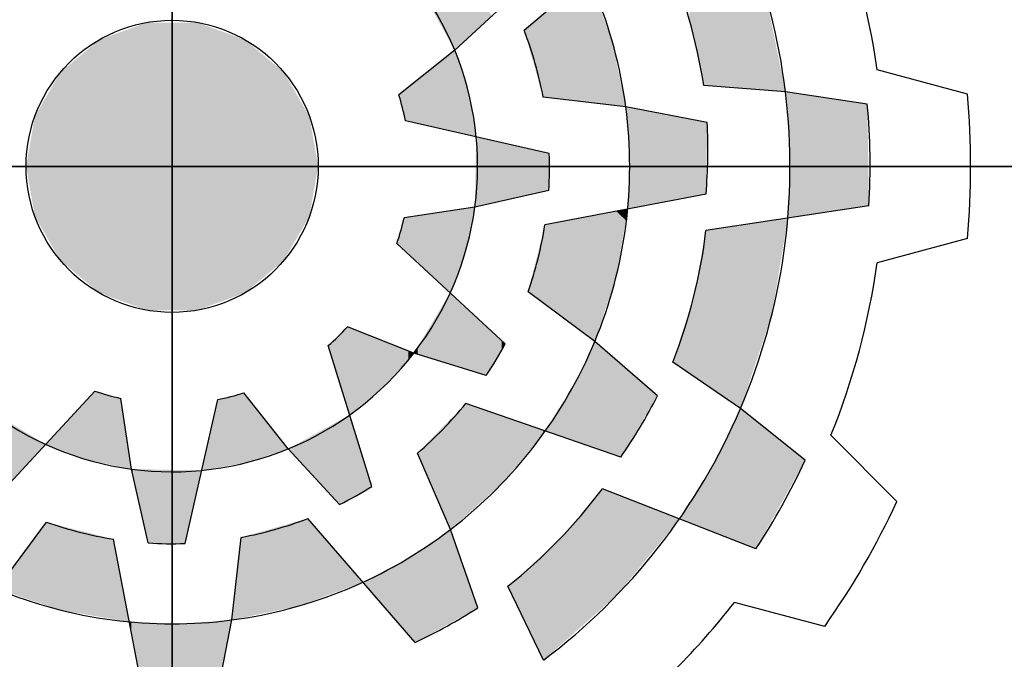
# Model space of a CAD drawing. Extents: x -1807 to 464, y -500 to 1138.
# Drawn here: x -1595 to -1539, y 947 to 983 of the extents above; entities that cross this region are included whole.
import ezdxf

# ---------------------------------------------------------------- set-up
doc = ezdxf.new("R2010")
doc.units = 0
doc.header["$MEASUREMENT"] = 0

# ---------------------------------------------------------------- blocks, each defined once
blk = doc.blocks.new('GUIDE LINES')
at = {"color": 5, "linetype": 'Continuous'}
for p, q in [((-1674.941, 1245.369), (-1674.941, 1163.96)), ((-1674.941, 1163.96), (-1674.941, 1245.369)), ((-1652.871, 1215.926), (-1658.621, 1210.954)), ((-1659.269, 1212.428), (-1661.846, 1210.043)), ((-1661.846, 1210.043), (-1664.438, 1207.981)), ((-1638.088, 1208.006), (-1642.272, 1209.138)), ((-1646.519, 1208.122), (-1650.306, 1208.408)), ((-1653.918, 1207.427), (-1657.747, 1207.868)), ((-1642.724, 1207.547), (-1646.519, 1208.122)), ((-1650.143, 1206.703), (-1653.918, 1207.427)), ((-1657.461, 1205.263), (-1664.131, 1206.776)), ((-1715.646, 1204.664), (-1634.237, 1204.664)), ((-1634.237, 1204.664), (-1715.646, 1204.664)), ((-1657.487, 1203.551), (-1660.911, 1202.774)), ((-1650.197, 1203.382), (-1657.663, 1201.951)), ((-1642.647, 1202.837), (-1650.201, 1201.694)), ((-1660.911, 1202.774), (-1664.187, 1202.285)), ((-1659.504, 1196.443), (-1664.524, 1201.088)), ((-1638.088, 1201.322), (-1642.272, 1200.191)), ((-1655.353, 1196.545), (-1658.449, 1198.842)), ((-1663.736, 1196.012), (-1666.817, 1197.227)), ((-1652.446, 1194.031), (-1655.353, 1196.545)), ((-1665.683, 1189.825), (-1667.708, 1196.358)), ((-1660.382, 1194.973), (-1663.736, 1196.012)), ((-1648.598, 1193.447), (-1651.735, 1195.589)), ((-1683.163, 1189.227), (-1678.518, 1194.247)), ((-1669.563, 1191.569), (-1671.625, 1194.161)), ((-1676.831, 1190.634), (-1677.321, 1193.91)), ((-1674.343, 1187.184), (-1672.83, 1193.854)), ((-1654.153, 1191.182), (-1661.335, 1193.675)), ((-1645.599, 1191.052), (-1648.598, 1193.447)), ((-1641.355, 1189.132), (-1644.412, 1192.204)), ((-1667.178, 1188.991), (-1669.563, 1191.569)), ((-1662.037, 1187.839), (-1663.57, 1191.375)), ((-1676.055, 1187.209), (-1676.831, 1190.634)), ((-1647.887, 1186.935), (-1655, 1189.722)), ((-1663.68, 1182.594), (-1668.652, 1188.344)), ((-1683.061, 1185.076), (-1680.764, 1188.172)), ((-1660.776, 1184.208), (-1662.037, 1187.839)), ((-1676.224, 1179.92), (-1677.655, 1187.386)), ((-1672.179, 1183.641), (-1671.738, 1187.47)), ((-1657.736, 1181.778), (-1659.382, 1185.201)), ((-1644.697, 1183.344), (-1648.886, 1184.456)), ((-1672.902, 1179.866), (-1672.179, 1183.641))]:
    blk.add_line(p, q, dxfattribs=at)
blk.add_circle((-1674.941, 1204.664), 6.769, dxfattribs=at)
blk.add_circle((-1674.941, 1204.664), 6.769, dxfattribs=at)
blk.add_circle((-1674.941, 1204.664), 6.769, dxfattribs=at)
blk.add_circle((-1674.941, 1204.664), 6.769, dxfattribs=at)
blk.add_circle((-1674.941, 1204.664), 6.769, dxfattribs=at)
blk.add_circle((-1674.941, 1204.664), 6.769, dxfattribs=at)
blk.add_circle((-1674.941, 1204.664), 6.769, dxfattribs=at)
blk.add_circle((-1674.941, 1204.664), 6.769, dxfattribs=at)
blk.add_circle((-1674.941, 1204.664), 6.769, dxfattribs=at)
blk.add_circle((-1674.941, 1204.664), 6.769, dxfattribs=at)
blk.add_circle((-1674.941, 1204.664), 6.769, dxfattribs=at)
blk.add_circle((-1674.941, 1204.664), 6.769, dxfattribs=at)
for centre, radius, start, end in [((-1674.941, 1204.664), 28.632, 6.9357, 36.9357), ((-1674.941, 1204.664), 21.204, 7.4868, 37.4868), ((-1674.941, 1204.664), 32.974, 7.7971, 22.2029), ((-1674.941, 1204.664), 14.157, 22.3288, 52.3288), ((-1674.941, 1204.664), 24.918, 8.6406, 23.1545), ((-1674.941, 1204.664), 17.49, 10.5548, 21.0747), ((-1674.941, 1204.664), 14.157, 352.3288, 22.3288), ((-1674.941, 1204.664), 11.014, 11.0534, 17.526), ((-1674.941, 1204.664), 28.632, 336.9357, 6.9357), ((-1674.941, 1204.664), 37.004, 354.8186, 5.1814), ((-1674.941, 1204.664), 21.204, 337.4868, 7.4868), ((-1674.941, 1204.664), 32.346, 356.7624, 5.1138), ((-1675.03, 1205.449), 24.918, 355.2433, 2.8862), ((-1674.941, 1204.664), 17.49, 356.3515, 1.9618), ((-1674.941, 1204.664), 14.157, 322.3288, 352.3288), ((-1674.941, 1204.664), 11.014, 341.0534, 347.526), ((-1674.941, 1204.664), 17.49, 340.5548, 351.0747), ((-1674.941, 1204.664), 24.918, 338.6406, 353.1545), ((-1674.941, 1204.664), 32.974, 337.7971, 352.2029), ((-1674.941, 1204.664), 11.014, 311.0534, 317.526), ((-1674.941, 1204.664), 21.204, 307.4868, 337.4868), ((-1674.941, 1204.664), 17.49, 326.3515, 331.9618), ((-1674.941, 1204.664), 14.157, 292.3288, 322.3288), ((-1674.941, 1204.664), 11.014, 251.0534, 257.526), ((-1674.941, 1204.664), 11.014, 281.0534, 287.526), ((-1674.626, 1205.388), 24.918, 325.2433, 332.8862), ((-1674.941, 1204.664), 14.157, 232.3288, 262.3288), ((-1674.941, 1204.664), 17.49, 310.5548, 321.0747), ((-1674.941, 1204.664), 28.632, 306.9357, 336.9357), ((-1674.941, 1204.664), 14.157, 262.3288, 292.3288), ((-1674.941, 1204.664), 32.346, 326.7624, 335.1138), ((-1674.941, 1204.664), 17.49, 296.3515, 301.9618), ((-1674.941, 1204.664), 24.918, 308.6406, 323.1545), ((-1674.941, 1204.664), 37.004, 324.8186, 335.1814), ((-1674.941, 1204.664), 17.49, 280.5548, 291.0747), ((-1674.941, 1204.664), 17.49, 250.5548, 261.0747), ((-1674.941, 1204.664), 21.204, 277.4868, 307.4868), ((-1674.941, 1204.664), 17.49, 266.3515, 271.9618), ((-1674.941, 1204.664), 21.204, 247.4868, 277.4868), ((-1674.306, 1205.133), 24.918, 295.2433, 302.8862), ((-1674.941, 1204.664), 32.974, 307.7971, 322.2029)]:
    blk.add_arc(centre, radius, start, end, dxfattribs=at)
for points in [[(-1649.034, 1208.312), (-1650.306, 1215.839), (-1649.034, 1216.855)], [(-1649.034, 1208.312), (-1649.034, 1216.855), (-1648.482, 1208.27)], [(-1648.482, 1208.27), (-1649.034, 1216.855), (-1648.482, 1215.389)], [(-1650.416, 1208.915), (-1650.976, 1215.304), (-1650.416, 1215.751)], [(-1650.306, 1208.408), (-1650.416, 1215.751), (-1650.306, 1215.839)], [(-1650.416, 1208.915), (-1650.416, 1215.751), (-1650.306, 1208.408)], [(-1650.306, 1208.408), (-1650.306, 1215.839), (-1649.034, 1208.312)], [(-1650.976, 1211.49), (-1650.976, 1215.304), (-1650.416, 1208.915)], [(-1648.482, 1208.27), (-1648.482, 1215.389), (-1647.428, 1208.19)], [(-1647.428, 1208.19), (-1648.482, 1215.389), (-1647.428, 1212.589)], [(-1661.846, 1210.043), (-1663.422, 1212.894), (-1661.846, 1213.383)], [(-1661.846, 1210.043), (-1661.846, 1213.383), (-1660.103, 1211.656)], [(-1655.669, 1207.629), (-1656.778, 1212.547), (-1655.669, 1213.507)], [(-1655.669, 1207.629), (-1655.669, 1213.507), (-1654.565, 1207.502)], [(-1654.565, 1207.502), (-1655.669, 1213.507), (-1654.565, 1210.533)], [(-1656.778, 1207.757), (-1657.747, 1211.709), (-1656.778, 1212.547)], [(-1656.778, 1207.757), (-1656.778, 1212.547), (-1655.669, 1207.629)], [(-1647.428, 1208.19), (-1647.428, 1212.589), (-1646.519, 1208.122)], [(-1657.747, 1207.868), (-1658.116, 1211.39), (-1657.747, 1211.709)], [(-1657.747, 1207.868), (-1657.747, 1211.709), (-1656.778, 1207.757)], [(-1676.117, 1197.998), (-1678.326, 1210.526), (-1676.117, 1211.33)], [(-1676.117, 1197.998), (-1676.117, 1211.33), (-1673.766, 1197.998)], [(-1673.766, 1197.998), (-1676.117, 1211.33), (-1673.766, 1211.33)], [(-1673.766, 1197.998), (-1673.766, 1211.33), (-1671.557, 1198.802)], [(-1671.557, 1198.802), (-1673.766, 1211.33), (-1671.557, 1210.526)], [(-1658.116, 1209.17), (-1658.621, 1210.954), (-1658.116, 1211.39)], [(-1658.116, 1209.17), (-1658.116, 1211.39), (-1657.747, 1207.868)], [(-1678.326, 1198.802), (-1680.127, 1209.015), (-1678.326, 1210.526)], [(-1678.326, 1198.802), (-1678.326, 1210.526), (-1676.117, 1197.998)], [(-1671.557, 1198.802), (-1671.557, 1210.526), (-1669.756, 1200.313)], [(-1669.756, 1200.313), (-1671.557, 1210.526), (-1669.756, 1209.015)], [(-1654.565, 1207.502), (-1654.565, 1210.533), (-1654.485, 1207.492)], [(-1654.485, 1207.492), (-1654.565, 1210.533), (-1654.485, 1210.147)], [(-1654.485, 1207.492), (-1654.485, 1210.147), (-1653.918, 1207.427)], [(-1661.846, 1206.258), (-1664.131, 1208.225), (-1661.846, 1210.043)], [(-1661.846, 1206.258), (-1661.846, 1210.043), (-1661.201, 1206.111)], [(-1661.201, 1206.111), (-1661.846, 1210.043), (-1661.201, 1208.074)], [(-1680.127, 1200.313), (-1681.302, 1206.979), (-1680.127, 1209.015)], [(-1680.127, 1200.313), (-1680.127, 1209.015), (-1678.326, 1198.802)], [(-1669.756, 1200.313), (-1669.756, 1209.015), (-1668.581, 1202.349)], [(-1668.581, 1202.349), (-1669.756, 1209.015), (-1668.581, 1206.979)], [(-1664.131, 1206.776), (-1664.438, 1207.981), (-1664.131, 1208.225)], [(-1664.131, 1206.776), (-1664.131, 1208.225), (-1661.846, 1206.258)], [(-1661.201, 1206.111), (-1661.201, 1208.074), (-1660.911, 1206.046)], [(-1660.911, 1206.046), (-1661.201, 1208.074), (-1660.911, 1206.384)], [(-1646.41, 1206.563), (-1646.519, 1208.122), (-1646.41, 1208.105)], [(-1646.41, 1206.563), (-1646.41, 1208.105), (-1646.314, 1205.198)], [(-1646.314, 1205.198), (-1646.41, 1208.105), (-1646.314, 1208.091)], [(-1646.314, 1202.282), (-1646.314, 1208.091), (-1642.724, 1202.826)], [(-1642.724, 1202.826), (-1646.314, 1208.091), (-1642.724, 1207.547)], [(-1653.83, 1206.247), (-1653.918, 1207.427), (-1653.83, 1207.41)], [(-1653.83, 1206.247), (-1653.83, 1207.41), (-1653.741, 1205.059)], [(-1653.741, 1205.059), (-1653.83, 1207.41), (-1653.741, 1207.393)], [(-1653.741, 1202.703), (-1653.741, 1207.393), (-1651.735, 1203.087)], [(-1651.735, 1203.087), (-1653.741, 1207.393), (-1651.735, 1207.008)], [(-1642.724, 1202.826), (-1642.724, 1207.547), (-1642.647, 1202.837)], [(-1681.302, 1202.349), (-1681.71, 1204.664), (-1681.302, 1206.979)], [(-1681.302, 1202.349), (-1681.302, 1206.979), (-1680.127, 1200.313)], [(-1668.581, 1202.349), (-1668.581, 1206.979), (-1668.173, 1204.664)], [(-1651.735, 1203.087), (-1651.735, 1207.008), (-1650.774, 1203.272)], [(-1650.774, 1203.272), (-1651.735, 1207.008), (-1650.774, 1206.824)], [(-1650.774, 1203.272), (-1650.774, 1206.824), (-1650.201, 1203.382)], [(-1650.201, 1203.382), (-1650.774, 1206.824), (-1650.201, 1206.714)], [(-1650.201, 1203.382), (-1650.201, 1206.714), (-1650.197, 1203.382)], [(-1650.197, 1203.382), (-1650.201, 1206.714), (-1650.197, 1206.714)], [(-1650.197, 1203.382), (-1650.197, 1206.714), (-1650.143, 1206.703)], [(-1660.911, 1206.046), (-1660.911, 1206.384), (-1660.851, 1206.032)], [(-1660.851, 1202.788), (-1660.911, 1202.774), (-1660.851, 1206.032)], [(-1660.851, 1202.788), (-1660.851, 1206.032), (-1658.449, 1203.333)], [(-1658.449, 1203.333), (-1660.851, 1206.032), (-1658.449, 1205.487)], [(-1658.449, 1203.333), (-1658.449, 1205.487), (-1657.663, 1203.511)], [(-1657.663, 1203.511), (-1658.449, 1205.487), (-1657.663, 1205.309)], [(-1657.663, 1203.511), (-1657.663, 1205.309), (-1657.487, 1203.551)], [(-1657.487, 1203.551), (-1657.663, 1205.309), (-1657.487, 1205.269)], [(-1657.487, 1203.551), (-1657.487, 1205.269), (-1657.461, 1205.263)], [(-1646.314, 1202.282), (-1646.41, 1202.268), (-1646.314, 1205.198)], [(-1653.741, 1202.703), (-1653.83, 1202.686), (-1653.741, 1205.059)], [(-1663.736, 1200.359), (-1664.187, 1202.285), (-1663.736, 1202.353)], [(-1663.57, 1200.205), (-1663.736, 1202.353), (-1663.57, 1202.377)], [(-1663.736, 1200.359), (-1663.736, 1202.353), (-1663.57, 1200.205)], [(-1662.055, 1198.803), (-1663.57, 1202.377), (-1662.055, 1202.604)], [(-1663.57, 1200.205), (-1663.57, 1202.377), (-1662.055, 1198.803)], [(-1662.037, 1198.851), (-1662.055, 1202.604), (-1662.037, 1202.606)], [(-1662.055, 1198.803), (-1662.055, 1202.604), (-1662.037, 1198.851)], [(-1661.337, 1200.747), (-1662.037, 1202.606), (-1661.337, 1202.711)], [(-1662.037, 1198.851), (-1662.037, 1202.606), (-1661.337, 1200.747)], [(-1661.337, 1200.747), (-1661.337, 1202.711), (-1661.335, 1200.759)], [(-1661.335, 1200.759), (-1661.337, 1202.711), (-1661.335, 1202.711)], [(-1661.335, 1200.759), (-1661.335, 1202.711), (-1660.911, 1202.774)], [(-1655.353, 1196.545), (-1657.461, 1201.989), (-1655.353, 1202.394)], [(-1654.361, 1199.558), (-1655.353, 1202.394), (-1654.361, 1202.584)], [(-1655.353, 1196.545), (-1655.353, 1202.394), (-1654.361, 1199.558)], [(-1653.918, 1202.166), (-1654.361, 1202.584), (-1653.918, 1202.669)], [(-1654.361, 1199.558), (-1654.361, 1202.584), (-1653.918, 1202.166)], [(-1653.918, 1202.166), (-1653.918, 1202.669), (-1653.83, 1202.686)], [(-1664.187, 1200.776), (-1664.524, 1201.088), (-1664.187, 1202.285)], [(-1664.187, 1200.776), (-1664.187, 1202.285), (-1663.736, 1200.359)], [(-1657.663, 1198.259), (-1658.449, 1198.842), (-1657.663, 1201.951)], [(-1657.487, 1198.128), (-1657.663, 1201.951), (-1657.487, 1201.984)], [(-1657.663, 1198.259), (-1657.663, 1201.951), (-1657.487, 1198.128)], [(-1657.461, 1198.109), (-1657.487, 1201.984), (-1657.461, 1201.989)], [(-1657.487, 1198.128), (-1657.487, 1201.984), (-1657.461, 1198.109)], [(-1657.461, 1198.109), (-1657.461, 1201.989), (-1655.353, 1196.545)], [(-1648.598, 1193.447), (-1650.143, 1201.703), (-1648.598, 1201.937)], [(-1647.151, 1197.77), (-1648.598, 1201.937), (-1647.151, 1202.156)], [(-1648.598, 1193.447), (-1648.598, 1201.937), (-1647.151, 1197.77)], [(-1646.519, 1201.607), (-1647.151, 1202.156), (-1646.519, 1202.251)], [(-1647.151, 1197.77), (-1647.151, 1202.156), (-1646.519, 1201.607)], [(-1646.519, 1201.607), (-1646.519, 1202.251), (-1646.41, 1202.268)], [(-1650.201, 1194.541), (-1650.774, 1198.593), (-1650.201, 1201.694)], [(-1650.197, 1194.539), (-1650.201, 1201.694), (-1650.197, 1201.695)], [(-1650.201, 1194.541), (-1650.201, 1201.694), (-1650.197, 1194.539)], [(-1650.143, 1194.502), (-1650.197, 1201.695), (-1650.143, 1201.703)], [(-1650.197, 1194.539), (-1650.197, 1201.695), (-1650.143, 1194.502)], [(-1650.143, 1194.502), (-1650.143, 1201.703), (-1648.598, 1193.447)], [(-1662.055, 1195.491), (-1663.57, 1196.288), (-1662.055, 1198.803)], [(-1662.055, 1195.491), (-1662.055, 1198.803), (-1662.037, 1195.486)], [(-1662.037, 1195.486), (-1662.055, 1198.803), (-1662.037, 1198.787)], [(-1662.037, 1195.486), (-1662.037, 1198.787), (-1661.337, 1195.269)], [(-1661.337, 1195.269), (-1662.037, 1198.787), (-1661.337, 1198.139)], [(-1650.774, 1194.933), (-1651.735, 1195.589), (-1650.774, 1198.593)], [(-1650.774, 1194.933), (-1650.774, 1198.593), (-1650.201, 1194.541)], [(-1661.337, 1195.269), (-1661.337, 1198.139), (-1661.335, 1195.268)], [(-1661.335, 1195.268), (-1661.337, 1198.139), (-1661.335, 1198.137)], [(-1661.335, 1195.268), (-1661.335, 1198.137), (-1660.911, 1195.137)], [(-1660.911, 1195.137), (-1661.335, 1198.137), (-1660.911, 1197.745)], [(-1660.911, 1195.137), (-1660.911, 1197.745), (-1660.382, 1194.973)], [(-1660.382, 1194.973), (-1660.911, 1197.745), (-1660.382, 1197.255)], [(-1667.178, 1194.649), (-1667.708, 1196.358), (-1667.178, 1196.875)], [(-1667.017, 1194.13), (-1667.178, 1196.875), (-1667.017, 1197.032)], [(-1667.178, 1194.649), (-1667.178, 1196.875), (-1667.017, 1194.13)], [(-1666.817, 1193.486), (-1667.017, 1197.032), (-1666.817, 1197.227)], [(-1667.017, 1194.13), (-1667.017, 1197.032), (-1666.817, 1193.486)], [(-1666.817, 1193.486), (-1666.817, 1197.227), (-1666.712, 1193.145)], [(-1666.712, 1193.145), (-1666.817, 1197.227), (-1666.712, 1197.185)], [(-1666.712, 1193.145), (-1666.712, 1197.185), (-1666.099, 1193.654)], [(-1666.099, 1193.654), (-1666.712, 1197.185), (-1666.099, 1196.944)], [(-1666.099, 1193.654), (-1666.099, 1196.944), (-1665.683, 1194)], [(-1665.683, 1194), (-1666.099, 1196.944), (-1665.683, 1196.78)], [(-1660.382, 1194.973), (-1660.382, 1197.255), (-1659.671, 1196.162)], [(-1659.671, 1196.162), (-1660.382, 1197.255), (-1659.671, 1196.598)], [(-1665.683, 1194), (-1665.683, 1196.78), (-1665.143, 1194.449)], [(-1665.143, 1194.449), (-1665.683, 1196.78), (-1665.143, 1196.567)], [(-1665.143, 1194.449), (-1665.143, 1196.567), (-1665.119, 1194.47)], [(-1665.119, 1194.47), (-1665.143, 1196.567), (-1665.119, 1196.557)], [(-1665.119, 1194.47), (-1665.119, 1196.557), (-1663.999, 1195.718)], [(-1663.999, 1195.718), (-1665.119, 1196.557), (-1663.999, 1196.116)], [(-1659.671, 1196.162), (-1659.671, 1196.598), (-1659.504, 1196.443)], [(-1655.353, 1191.598), (-1656.384, 1194.406), (-1655.353, 1196.545)], [(-1655.353, 1191.598), (-1655.353, 1196.545), (-1655, 1191.476)], [(-1655, 1191.476), (-1655.353, 1196.545), (-1655, 1196.24)], [(-1663.999, 1195.718), (-1663.999, 1196.116), (-1663.736, 1196.012)], [(-1663.57, 1195.961), (-1663.736, 1196.012), (-1663.57, 1196.288)], [(-1663.57, 1195.961), (-1663.57, 1196.288), (-1662.055, 1195.491)], [(-1655, 1191.476), (-1655, 1196.24), (-1654.322, 1191.24)], [(-1654.322, 1191.24), (-1655, 1196.24), (-1654.322, 1195.653)], [(-1654.322, 1191.24), (-1654.322, 1195.653), (-1654.153, 1191.182)], [(-1654.153, 1191.182), (-1654.322, 1195.653), (-1654.153, 1195.508)], [(-1654.153, 1191.182), (-1654.153, 1195.508), (-1652.446, 1194.031)], [(-1678.518, 1190.988), (-1678.859, 1193.878), (-1678.518, 1194.247)], [(-1678.518, 1190.988), (-1678.518, 1194.247), (-1677.321, 1190.737)], [(-1677.321, 1190.737), (-1678.518, 1194.247), (-1677.321, 1193.91)], [(-1671.625, 1190.908), (-1672.058, 1194.051), (-1671.625, 1194.161)], [(-1671.625, 1190.908), (-1671.625, 1194.161), (-1671.532, 1190.924)], [(-1671.532, 1190.924), (-1671.625, 1194.161), (-1671.532, 1194.045)], [(-1656.384, 1191.956), (-1657.048, 1193.349), (-1656.384, 1194.406)], [(-1656.384, 1191.956), (-1656.384, 1194.406), (-1655.353, 1191.598)], [(-1678.859, 1191.06), (-1680.803, 1191.777), (-1678.859, 1193.878)], [(-1678.859, 1191.06), (-1678.859, 1193.878), (-1678.518, 1190.988)], [(-1677.321, 1190.737), (-1677.321, 1193.91), (-1676.831, 1190.634)], [(-1672.83, 1190.701), (-1672.902, 1193.534), (-1672.83, 1193.854)], [(-1672.179, 1190.813), (-1672.83, 1193.854), (-1672.179, 1194.02)], [(-1672.83, 1190.701), (-1672.83, 1193.854), (-1672.179, 1190.813)], [(-1672.058, 1190.834), (-1672.179, 1194.02), (-1672.058, 1194.051)], [(-1672.179, 1190.813), (-1672.179, 1194.02), (-1672.058, 1190.834)], [(-1672.058, 1190.834), (-1672.058, 1194.051), (-1671.625, 1190.908)], [(-1671.532, 1190.924), (-1671.532, 1194.045), (-1671.484, 1190.94)], [(-1671.484, 1190.94), (-1671.532, 1194.045), (-1671.484, 1193.984)], [(-1671.484, 1190.94), (-1671.484, 1193.984), (-1669.563, 1191.569)], [(-1672.902, 1190.689), (-1673.574, 1190.573), (-1672.902, 1193.534)], [(-1672.902, 1190.689), (-1672.902, 1193.534), (-1672.83, 1190.701)], [(-1661.337, 1188.464), (-1662.037, 1192.952), (-1661.337, 1193.672)], [(-1661.335, 1188.466), (-1661.337, 1193.672), (-1661.335, 1193.675)], [(-1661.337, 1188.464), (-1661.337, 1193.672), (-1661.335, 1188.466)], [(-1661.335, 1188.466), (-1661.335, 1193.675), (-1660.911, 1188.845)], [(-1660.911, 1188.845), (-1661.335, 1193.675), (-1660.911, 1193.528)], [(-1660.911, 1188.845), (-1660.911, 1193.528), (-1660.382, 1189.318)], [(-1660.382, 1189.318), (-1660.911, 1193.528), (-1660.382, 1193.344)], [(-1660.382, 1189.318), (-1660.382, 1193.344), (-1659.671, 1189.952)], [(-1659.671, 1189.952), (-1660.382, 1193.344), (-1659.671, 1193.097)], [(-1657.048, 1192.187), (-1657.647, 1192.395), (-1657.048, 1193.349)], [(-1657.048, 1192.187), (-1657.048, 1193.349), (-1656.384, 1191.956)], [(-1648.598, 1187.213), (-1649.883, 1190.812), (-1648.598, 1193.447)], [(-1648.598, 1187.213), (-1648.598, 1193.447), (-1647.887, 1186.935)], [(-1647.887, 1186.935), (-1648.598, 1193.447), (-1647.887, 1192.879)], [(-1683.061, 1189.337), (-1683.061, 1193.138), (-1680.803, 1191.777)], [(-1667.178, 1188.991), (-1667.708, 1192.594), (-1667.178, 1192.887)], [(-1667.017, 1189.081), (-1667.178, 1192.887), (-1667.017, 1192.976)], [(-1667.178, 1188.991), (-1667.178, 1192.887), (-1667.017, 1189.081)], [(-1666.817, 1189.192), (-1667.017, 1192.976), (-1666.817, 1193.087)], [(-1667.017, 1189.081), (-1667.017, 1192.976), (-1666.817, 1189.192)], [(-1666.712, 1189.251), (-1666.817, 1193.087), (-1666.712, 1193.145)], [(-1666.817, 1189.192), (-1666.817, 1193.087), (-1666.712, 1189.251)], [(-1666.712, 1189.251), (-1666.712, 1193.145), (-1666.099, 1189.593)], [(-1666.099, 1189.593), (-1666.712, 1193.145), (-1666.099, 1191.168)], [(-1662.055, 1187.879), (-1663.57, 1191.375), (-1662.055, 1192.934)], [(-1662.037, 1187.839), (-1662.055, 1192.934), (-1662.037, 1192.952)], [(-1662.055, 1187.879), (-1662.055, 1192.934), (-1662.037, 1187.839)], [(-1662.037, 1187.839), (-1662.037, 1192.952), (-1661.337, 1188.464)], [(-1659.671, 1189.952), (-1659.671, 1193.097), (-1659.504, 1190.154)], [(-1659.504, 1190.154), (-1659.671, 1193.097), (-1659.504, 1193.039)], [(-1659.504, 1190.154), (-1659.504, 1193.039), (-1659.382, 1190.302)], [(-1659.382, 1190.302), (-1659.504, 1193.039), (-1659.382, 1192.997)], [(-1659.382, 1190.302), (-1659.382, 1192.997), (-1657.736, 1192.288)], [(-1657.736, 1192.288), (-1659.382, 1192.997), (-1657.736, 1192.426)], [(-1647.887, 1186.935), (-1647.887, 1192.879), (-1645.599, 1191.052)], [(-1668.116, 1190.005), (-1668.652, 1192.072), (-1668.116, 1192.369)], [(-1667.708, 1189.564), (-1668.116, 1192.369), (-1667.708, 1192.594)], [(-1668.116, 1190.005), (-1668.116, 1192.369), (-1667.708, 1189.564)], [(-1667.708, 1189.564), (-1667.708, 1192.594), (-1667.178, 1188.991)], [(-1657.736, 1192.288), (-1657.736, 1192.426), (-1657.647, 1192.395)], [(-1668.652, 1190.585), (-1669.073, 1191.839), (-1668.652, 1192.072)], [(-1668.652, 1190.585), (-1668.652, 1192.072), (-1668.116, 1190.005)], [(-1669.073, 1191.039), (-1669.563, 1191.569), (-1669.073, 1191.839)], [(-1669.073, 1191.039), (-1669.073, 1191.839), (-1668.652, 1190.585)], [(-1666.099, 1189.593), (-1666.099, 1191.168), (-1665.683, 1189.825)], [(-1676.768, 1190.356), (-1676.831, 1190.634), (-1676.768, 1190.633)], [(-1676.768, 1190.356), (-1676.768, 1190.633), (-1676.224, 1187.954)], [(-1676.224, 1187.954), (-1676.768, 1190.633), (-1676.224, 1190.623)], [(-1676.224, 1187.954), (-1676.224, 1190.623), (-1676.055, 1187.209)], [(-1676.055, 1187.209), (-1676.224, 1190.623), (-1676.055, 1190.619)], [(-1676.055, 1187.209), (-1676.055, 1190.619), (-1674.547, 1187.187)], [(-1674.547, 1187.187), (-1676.055, 1190.619), (-1674.547, 1190.591)], [(-1674.547, 1187.187), (-1674.547, 1190.591), (-1674.408, 1187.185)], [(-1674.408, 1187.185), (-1674.547, 1190.591), (-1674.408, 1190.589)], [(-1674.408, 1187.185), (-1674.408, 1190.589), (-1674.343, 1187.184)], [(-1674.343, 1187.184), (-1674.408, 1190.589), (-1674.343, 1190.588)], [(-1674.343, 1187.184), (-1674.343, 1190.588), (-1673.574, 1190.573)], [(-1649.883, 1187.717), (-1651.43, 1188.323), (-1649.883, 1190.812)], [(-1649.883, 1187.717), (-1649.883, 1190.812), (-1648.598, 1187.213)], [(-1655, 1184.198), (-1655.353, 1189.308), (-1655, 1189.722)], [(-1655, 1184.198), (-1655, 1189.722), (-1654.322, 1184.799)], [(-1654.322, 1184.799), (-1655, 1189.722), (-1654.322, 1189.456)], [(-1655.353, 1183.886), (-1656.384, 1188.1), (-1655.353, 1189.308)], [(-1655.353, 1183.886), (-1655.353, 1189.308), (-1655, 1184.198)], [(-1654.322, 1184.799), (-1654.322, 1189.456), (-1654.153, 1185.004)], [(-1654.153, 1185.004), (-1654.322, 1189.456), (-1654.153, 1189.39)], [(-1654.153, 1185.004), (-1654.153, 1189.39), (-1652.446, 1187.085)], [(-1652.446, 1187.085), (-1654.153, 1189.39), (-1652.446, 1188.721)], [(-1652.446, 1187.085), (-1652.446, 1188.721), (-1651.43, 1188.323)], [(-1669.073, 1184.288), (-1669.563, 1188.086), (-1669.073, 1188.225)], [(-1668.652, 1184.444), (-1669.073, 1188.225), (-1668.652, 1188.344)], [(-1669.073, 1184.288), (-1669.073, 1188.225), (-1668.652, 1184.444)], [(-1668.652, 1184.444), (-1668.652, 1188.344), (-1668.116, 1184.643)], [(-1668.116, 1184.643), (-1668.652, 1188.344), (-1668.116, 1187.724)], [(-1681.013, 1184.402), (-1681.836, 1186.727), (-1681.013, 1187.836)], [(-1680.764, 1184.32), (-1681.013, 1187.836), (-1680.764, 1188.172)], [(-1681.013, 1184.402), (-1681.013, 1187.836), (-1680.764, 1184.32)], [(-1680.764, 1184.32), (-1680.764, 1188.172), (-1680.047, 1184.084)], [(-1680.047, 1184.084), (-1680.764, 1188.172), (-1680.047, 1187.99)], [(-1680.047, 1184.084), (-1680.047, 1187.99), (-1677.912, 1183.721)], [(-1677.912, 1183.721), (-1680.047, 1187.99), (-1677.912, 1187.451)], [(-1669.563, 1184.186), (-1671.198, 1187.623), (-1669.563, 1188.086)], [(-1669.563, 1184.186), (-1669.563, 1188.086), (-1669.073, 1184.288)], [(-1662.037, 1183.507), (-1662.751, 1187.352), (-1662.037, 1187.839)], [(-1662.037, 1183.507), (-1662.037, 1187.839), (-1660.776, 1184.208)], [(-1656.384, 1182.974), (-1657.048, 1187.322), (-1656.384, 1188.1)], [(-1656.384, 1182.974), (-1656.384, 1188.1), (-1655.353, 1183.886)], [(-1677.912, 1183.721), (-1677.912, 1187.451), (-1677.655, 1183.677)], [(-1677.655, 1183.677), (-1677.912, 1187.451), (-1677.655, 1187.386)], [(-1677.655, 1183.677), (-1677.655, 1187.386), (-1677.338, 1183.623)], [(-1677.338, 1183.623), (-1677.655, 1187.386), (-1677.338, 1185.731)], [(-1671.738, 1183.733), (-1672.179, 1183.641), (-1671.738, 1187.47)], [(-1671.484, 1183.785), (-1671.738, 1187.47), (-1671.484, 1187.542)], [(-1671.738, 1183.733), (-1671.738, 1187.47), (-1671.484, 1183.785)], [(-1671.198, 1183.845), (-1671.484, 1187.542), (-1671.198, 1187.623)], [(-1671.484, 1183.785), (-1671.484, 1187.542), (-1671.198, 1183.845)], [(-1671.198, 1183.845), (-1671.198, 1187.623), (-1669.563, 1184.186)], [(-1668.116, 1184.643), (-1668.116, 1187.724), (-1667.708, 1184.795)], [(-1667.708, 1184.795), (-1668.116, 1187.724), (-1667.708, 1187.252)], [(-1662.751, 1183.11), (-1663.68, 1186.719), (-1662.751, 1187.352)], [(-1662.751, 1183.11), (-1662.751, 1187.352), (-1662.037, 1183.507)], [(-1657.048, 1182.387), (-1657.647, 1186.777), (-1657.048, 1187.322)], [(-1657.048, 1182.387), (-1657.048, 1187.322), (-1656.384, 1182.974)], [(-1667.708, 1184.795), (-1667.708, 1187.252), (-1667.178, 1184.991)], [(-1667.178, 1184.991), (-1667.708, 1187.252), (-1667.178, 1186.639)], [(-1681.836, 1184.673), (-1683.061, 1185.076), (-1681.836, 1186.727)], [(-1681.836, 1184.673), (-1681.836, 1186.727), (-1681.013, 1184.402)], [(-1667.178, 1184.991), (-1667.178, 1186.639), (-1667.017, 1185.051)], [(-1667.017, 1185.051), (-1667.178, 1186.639), (-1667.017, 1186.453)], [(-1667.017, 1185.051), (-1667.017, 1186.453), (-1666.817, 1185.125)], [(-1666.817, 1185.125), (-1667.017, 1186.453), (-1666.817, 1186.222)], [(-1663.999, 1182.964), (-1665.119, 1185.91), (-1663.999, 1186.501)], [(-1663.736, 1182.659), (-1663.999, 1186.501), (-1663.736, 1186.681)], [(-1663.999, 1182.964), (-1663.999, 1186.501), (-1663.736, 1182.659)], [(-1663.68, 1182.594), (-1663.736, 1186.681), (-1663.68, 1186.719)], [(-1663.736, 1182.659), (-1663.736, 1186.681), (-1663.68, 1182.594)], [(-1663.68, 1182.594), (-1663.68, 1186.719), (-1662.751, 1183.11)], [(-1657.736, 1181.778), (-1659.382, 1185.201), (-1657.736, 1186.697)], [(-1657.647, 1181.856), (-1657.736, 1186.697), (-1657.647, 1186.777)], [(-1657.736, 1181.778), (-1657.736, 1186.697), (-1657.647, 1181.856)], [(-1657.647, 1181.856), (-1657.647, 1186.777), (-1657.048, 1182.387)], [(-1666.817, 1185.125), (-1666.817, 1186.222), (-1666.712, 1185.164)], [(-1666.712, 1185.164), (-1666.817, 1186.222), (-1666.712, 1186.1)], [(-1666.712, 1185.164), (-1666.712, 1186.1), (-1666.099, 1185.392)], [(-1677.338, 1183.623), (-1677.338, 1185.731), (-1676.92, 1183.552)], [(-1665.683, 1184.91), (-1666.099, 1185.392), (-1665.683, 1185.612)], [(-1665.143, 1184.286), (-1665.683, 1185.612), (-1665.143, 1185.897)], [(-1665.683, 1184.91), (-1665.683, 1185.612), (-1665.143, 1184.286)], [(-1665.119, 1184.258), (-1665.143, 1185.897), (-1665.119, 1185.91)], [(-1665.143, 1184.286), (-1665.143, 1185.897), (-1665.119, 1184.258)], [(-1665.119, 1184.258), (-1665.119, 1185.91), (-1663.999, 1182.964)], [(-1672.83, 1180.245), (-1672.83, 1183.592), (-1672.179, 1183.641)], [(-1676.831, 1183.09), (-1676.92, 1183.552), (-1676.831, 1183.549)], [(-1676.831, 1183.09), (-1676.831, 1183.549), (-1676.768, 1182.761)], [(-1676.768, 1182.761), (-1676.831, 1183.549), (-1676.768, 1183.547)], [(-1676.768, 1182.761), (-1676.768, 1183.547), (-1676.224, 1179.92)], [(-1676.224, 1179.92), (-1676.768, 1183.547), (-1676.224, 1183.526)], [(-1676.224, 1179.92), (-1676.224, 1183.526), (-1676.055, 1179.917)], [(-1676.055, 1179.917), (-1676.224, 1183.526), (-1676.055, 1183.52)], [(-1676.055, 1179.917), (-1676.055, 1183.52), (-1674.547, 1179.893)], [(-1674.547, 1179.893), (-1676.055, 1183.52), (-1674.547, 1183.464)], [(-1674.408, 1179.89), (-1674.547, 1183.464), (-1674.408, 1183.474)], [(-1674.547, 1179.893), (-1674.547, 1183.464), (-1674.408, 1179.89)], [(-1674.343, 1179.889), (-1674.408, 1183.474), (-1674.343, 1183.479)], [(-1674.408, 1179.89), (-1674.408, 1183.474), (-1674.343, 1179.889)], [(-1673.574, 1179.877), (-1674.343, 1183.479), (-1673.574, 1183.536)], [(-1674.343, 1179.889), (-1674.343, 1183.479), (-1673.574, 1179.877)], [(-1672.902, 1179.866), (-1673.574, 1183.536), (-1672.902, 1183.587)], [(-1673.574, 1179.877), (-1673.574, 1183.536), (-1672.902, 1179.866)], [(-1672.83, 1180.245), (-1672.902, 1183.587), (-1672.83, 1183.592)], [(-1672.902, 1179.866), (-1672.902, 1183.587), (-1672.83, 1180.245)]]:
    blk.add_solid(points, dxfattribs=at)
blk = doc.blocks.new('GUIDE LINES1')
at = {"color": 3, "linetype": 'Continuous'}
blk.add_blockref('GUIDE LINES', (0, 0), dxfattribs=at)

msp = doc.modelspace()

# ---------------------------------------------------------------- block references
at = {"color": 3, "linetype": 'Continuous', "xscale": 1.224098168832001, "yscale": 1.224098168832001, "zscale": 1.224098168832001}
msp.add_blockref('GUIDE LINES1', (463.756, -499.883), dxfattribs=at)

doc.saveas('drawing.dxf')
